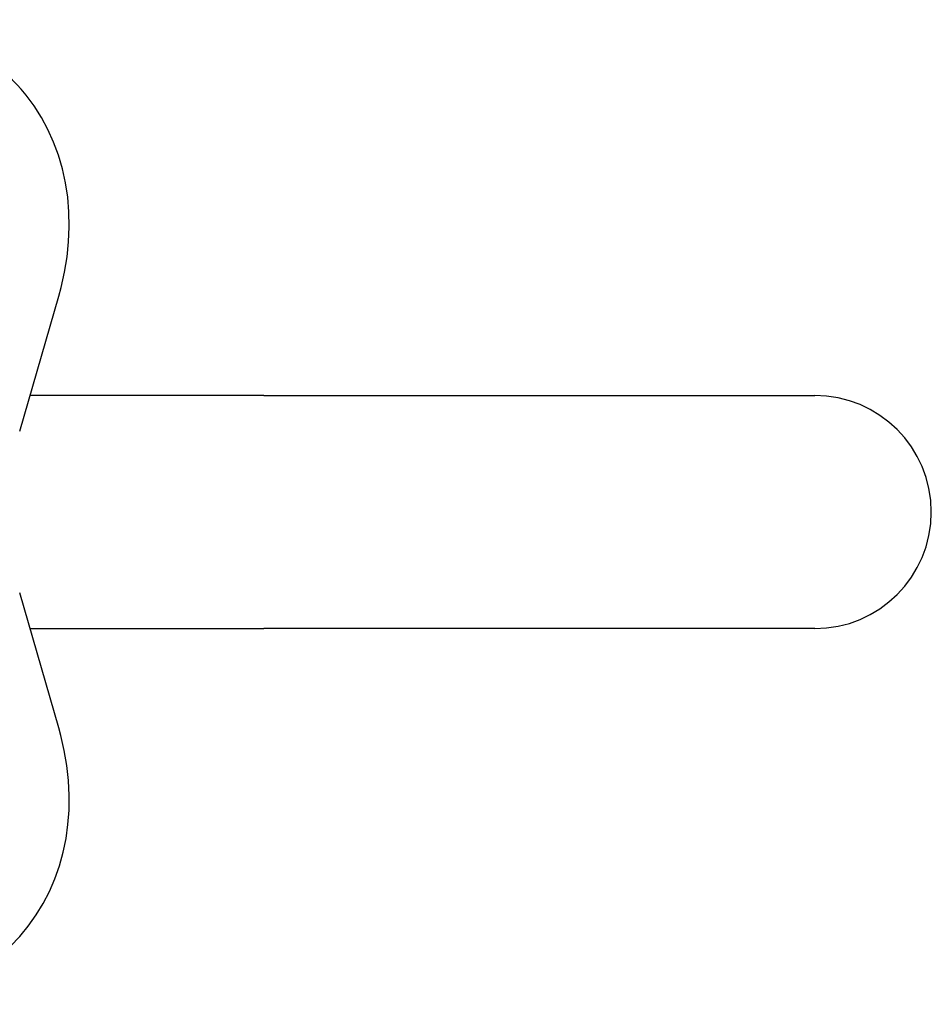
# Model space of a CAD drawing. Extents: x 128151 to 134029, y -14607 to -11007.
# Drawn here: x 132574 to 132871, y -12092 to -11770 of the extents above; entities that cross this region are included whole.
import ezdxf

# ---------------------------------------------------------------- set-up
doc = ezdxf.new("R2010")
doc.units = 0
doc.header["$LTSCALE"] = 5.08
doc.layers.get('0').update_dxf_attribs({"linetype": 'CONTINUOUS'})

msp = doc.modelspace()

# ---------------------------------------------------------------- linework, layer by layer
at = {"color": 7, "linetype": 'Continuous'}
for p, q in [((132573.55, -11904.57), (132586.3, -11860.41)), ((132653.31, -11892.89), (132576.92, -11892.89)), ((132653.31, -11892.89), (132833.31, -11892.89)), ((132586.3, -12001.57), (132573.55, -11957.4)), ((132576.92, -11969.09), (132653.31, -11969.09)), ((132833.31, -11969.09), (132653.31, -11969.09))]:
    msp.add_line(p, q, dxfattribs=at)
at = {"color": 7, "linetype": 'Continuous', "flags": 128}
for points in [[(132573.98, -11792.8), (132572.73, -11791.34), (132569.62, -11788.2), (132566.29, -11785.28), (132562.75, -11782.6), (132559.01, -11780.16), (132555.09, -11777.96), (132550.99, -11776.03), (132546.73, -11774.35), (132542.32, -11772.95), (132537.76, -11771.82), (132533.08, -11770.97), (132528.3, -11770.4), (132523.41, -11770.12), (132521.05, -11770.08)], [(132586.3, -11860.41), (132587.06, -11857.59), (132588.18, -11852.61), (132589, -11847.62), (132589.52, -11842.66), (132589.73, -11837.73), (132589.64, -11832.87), (132589.23, -11828.09), (132588.53, -11823.4), (132587.52, -11818.83), (132586.22, -11814.4), (132584.64, -11810.11), (132582.77, -11805.98), (132580.64, -11802.03), (132578.25, -11798.27), (132575.61, -11794.7), (132573.98, -11792.8)], [(132574.01, -12069.16), (132576.36, -12066.31), (132578.93, -12062.7), (132581.23, -12058.92), (132583.27, -12054.97), (132585.04, -12050.86), (132586.54, -12046.6), (132587.75, -12042.22), (132588.68, -12037.71), (132589.32, -12033.1), (132589.67, -12028.4), (132589.72, -12023.61), (132589.48, -12018.77), (132588.94, -12013.88), (132588.1, -12008.96), (132586.97, -12004.04), (132586.3, -12001.57)], [(132521.05, -12091.89), (132523.93, -12091.84), (132528.87, -12091.52), (132533.74, -12090.91), (132538.49, -12090), (132543.11, -12088.8), (132547.58, -12087.31), (132551.89, -12085.55), (132556.02, -12083.52), (132559.96, -12081.24), (132563.69, -12078.7), (132567.21, -12075.93), (132570.5, -12072.93), (132573.55, -12069.72), (132574.01, -12069.16)]]:
    msp.add_lwpolyline(points, dxfattribs=at)
at = {"color": 7, "linetype": 'Continuous'}
for start, end in [(0, 90), (270, 0)]:
    msp.add_arc((132833.31, -11930.99), 38.1, start, end, dxfattribs=at)

doc.saveas('drawing.dxf')
